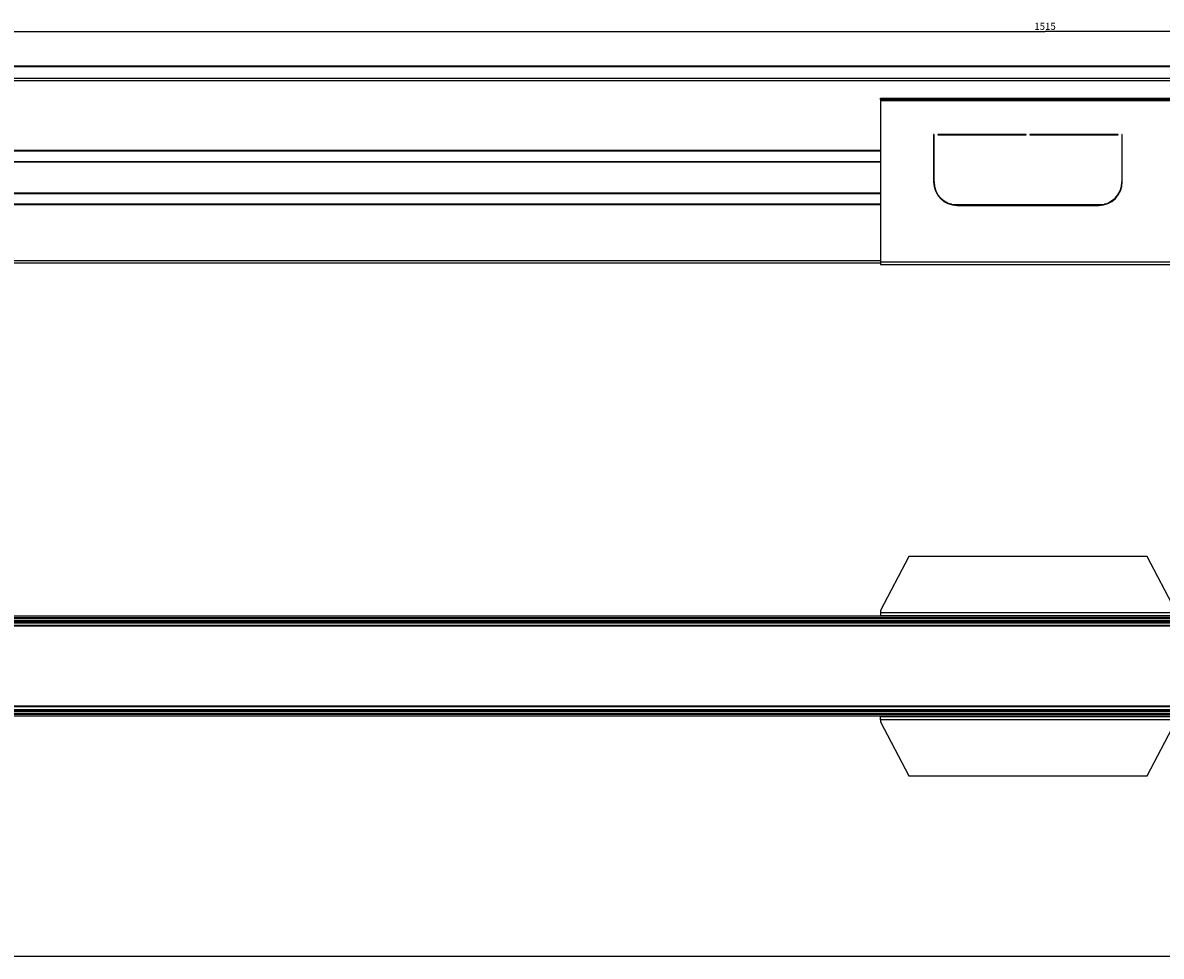
# Paper-space layout 'Foglio 1' of a CAD drawing. Extents: x 0 to 2000, y 0 to 841.
# Drawn here: x 483 to 965, y 0 to 396 of the extents above; entities that cross this region are included whole.
import ezdxf

# ---------------------------------------------------------------- set-up
doc = ezdxf.new("R2010")
doc.units = 0
doc.header["$LTSCALE"] = 110
doc.layers.get('0').update_dxf_attribs({"linetype": 'CONTINUOUS'})
doc.layers.add('02___PRT_ALL_AXES', color=7, linetype='CONTINUOUS')
doc.layers.add('7_ALL_FEATURES', color=7, linetype='CONTINUOUS')
doc.styles.get("Standard").update_dxf_attribs({"font": 'txt', "width": 0.85})
doc.dimstyles.new('DIMSTYLE_1', dxfattribs={"dimtxt": 3, "dimasz": 2.5, "dimexe": 0.75, "dimexo": 0.75, "dimgap": 0.75, "dimtad": 1, "dimdec": 0, "dimdsep": 46, "dimtxsty": 'STANDARD', "dimblk": 'CLOSED', "dimblk1": 'CLOSED', "dimblk2": 'CLOSED', "dimcen": 0.09, "dimadec": 0, "dimazin": 2, "dimtp": 1.2, "dimtm": 1.2, "dimtfac": 1, "dimtdec": 0, "dimtofl": 0, "dimtmove": 0, "dimatfit": 3, "dimldrblk": 'CLOSED', "dimfxl": 1, "dimtolj": 1, "dimarcsym": 0})

# ---------------------------------------------------------------- blocks, each defined once
blk = doc.blocks.new('_CLOSED')
at = {"color": 0, "linetype": 'ByBlock'}
for p, q in [((0, 0), (-1, 0.2)), ((-1, 0.2), (-1, -0.2)), ((-1, -0.2), (0, 0)), ((-1, 0), (0, 0))]:
    blk.add_line(p, q, dxfattribs=at)
blk = doc.blocks.new('*D1')
at = {"color": 2, "linetype": 'Continuous'}
for p, q in [((158.55, 391.35), (158.55, 393.94)), ((158.55, 392.1), (915.8, 392.1)), ((1673.05, 392.1), (915.8, 392.1)), ((1673.05, 391.35), (1673.05, 393.94))]:
    blk.add_line(p, q, dxfattribs=at)
at = {"color": 2, "linetype": 'Continuous', "xscale": 2.5, "yscale": 2.5, "zscale": 2.5, "rotation": 180}
blk.add_blockref('_CLOSED', (158.55, 392.1), dxfattribs=at)
at = {"color": 2, "linetype": 'Continuous', "xscale": 2.5, "yscale": 2.5, "zscale": 2.5}
blk.add_blockref('_CLOSED', (1673.05, 392.1), dxfattribs=at)
at = {"color": 2, "linetype": 'Continuous', "insert": (915.8, 395.85), "char_height": 3, "width": 11.5714, "attachment_point": 2}
blk.add_mtext('1515', dxfattribs=at)

psp = doc.layouts.new('Foglio 1')

# ---------------------------------------------------------------- linework, layer by layer
at = {"color": 7, "linetype": 'Continuous'}
psp.add_line((0, 0), (2000, 0), dxfattribs=at)
at = {"layer": '02___PRT_ALL_AXES', "color": 3, "linetype": 'Continuous'}
for p, q in [((868.547, 348.412), (868.547, 328.412)), ((868.747, 348.412), (868.547, 348.412)), ((868.747, 328.412), (868.747, 348.412)), ((870.347, 348.512), (870.347, 348.312)), ((907.747, 348.512), (870.347, 348.512)), ((870.347, 348.312), (907.747, 348.312)), ((907.747, 348.312), (907.747, 348.512)), ((946.747, 348.512), (909.347, 348.512)), ((909.347, 348.512), (909.347, 348.312)), ((909.347, 348.312), (946.747, 348.312)), ((946.747, 348.312), (946.747, 348.512)), ((948.547, 348.412), (948.347, 348.412)), ((948.347, 348.412), (948.347, 328.412)), ((948.547, 328.412), (948.547, 348.412)), ((938.547, 318.612), (878.547, 318.612)), ((878.547, 318.412), (938.547, 318.412))]:
    psp.add_line(p, q, dxfattribs=at)
at = {"layer": '02___PRT_ALL_AXES', "color": 9, "linetype": 'Continuous'}
for p, q in [((321.047, 323.712), (846.047, 323.712)), ((869.727, 323.712), (869.953, 323.712)), ((947.14, 323.712), (947.367, 323.712)), ((846.047, 318.612), (321.047, 318.612)), ((878.547, 318.612), (876.562, 318.612)), ((940.531, 318.612), (938.547, 318.612))]:
    psp.add_line(p, q, dxfattribs=at)
at = {"layer": '02___PRT_ALL_AXES', "color": 7, "linetype": 'Continuous'}
for p, q in [((321.047, 323.412), (846.047, 323.412)), ((869.887, 323.412), (870.122, 323.412)), ((946.971, 323.412), (947.207, 323.412)), ((846.047, 318.912), (321.047, 318.912)), ((876.157, 318.912), (875.435, 318.912)), ((941.659, 318.912), (940.937, 318.912))]:
    psp.add_line(p, q, dxfattribs=at)
at = {"layer": '02___PRT_ALL_AXES', "color": 3, "linetype": 'Continuous'}
for centre, radius, start, end in [((878.547, 328.412), 10, 180, 270), ((878.547, 328.412), 9.8, 180, 270), ((938.547, 328.412), 10, 270, 360), ((938.547, 328.412), 9.8, 270, 360)]:
    psp.add_arc(centre, radius, start, end, dxfattribs=at)
at = {"layer": '7_ALL_FEATURES', "color": 7, "linetype": 'Continuous'}
for p, q in [((1671.547, 377.412), (160.047, 377.412)), ((846.047, 363.912), (858.047, 363.912)), ((846.047, 363.312), (846.047, 363.912)), ((858.047, 363.912), (959.047, 363.912)), ((858.047, 363.312), (858.047, 363.912)), ((959.047, 363.912), (971.047, 363.912)), ((959.047, 363.312), (959.047, 363.912)), ((846.047, 341.412), (321.047, 341.412)), ((846.047, 341.412), (321.047, 341.412)), ((868.747, 341.412), (868.547, 341.412)), ((868.747, 341.412), (868.547, 341.412)), ((948.547, 341.412), (948.347, 341.412)), ((948.547, 341.412), (948.347, 341.412)), ((846.047, 336.912), (321.047, 336.912)), ((868.747, 336.912), (868.547, 336.912)), ((948.547, 336.912), (948.347, 336.912)), ((846.047, 293.912), (321.047, 293.912)), ((846.047, 293.912), (321.047, 293.912)), ((858.047, 169.558), (846.047, 146.558)), ((959.047, 169.558), (858.047, 169.558)), ((971.047, 146.558), (959.047, 169.558)), ((846.047, 146.558), (846.047, 145.758)), ((846.047, 145.758), (846.047, 145.053)), ((846.047, 145.053), (846.047, 144.558)), ((1671.547, 144.208), (160.047, 144.208)), ((1671.547, 144.208), (160.047, 144.208)), ((1671.547, 142.008), (160.047, 142.008)), ((1671.547, 142.008), (160.047, 142.008)), ((846.047, 144.558), (846.047, 144.208)), ((846.047, 144.558), (971.047, 144.558)), ((1671.547, 104.008), (160.047, 104.008)), ((1671.547, 104.008), (160.047, 104.008)), ((1671.547, 101.808), (160.047, 101.808)), ((1671.547, 101.808), (160.047, 101.808)), ((846.047, 101.458), (846.047, 101.808)), ((846.047, 100.963), (846.047, 101.458)), ((971.047, 101.458), (846.047, 101.458)), ((846.047, 100.258), (846.047, 100.963)), ((846.047, 100.258), (846.047, 99.458)), ((846.047, 99.458), (858.047, 76.458)), ((959.047, 76.458), (971.047, 99.458)), ((858.047, 76.458), (959.047, 76.458))]:
    psp.add_line(p, q, dxfattribs=at)
at = {"layer": '7_ALL_FEATURES', "color": 9, "linetype": 'Continuous'}
for p, q in [((1671.547, 377.151), (160.047, 377.151)), ((1671.547, 372.203), (160.047, 372.203)), ((1671.547, 371.224), (160.047, 371.224)), ((971.047, 362.712), (846.047, 362.712)), ((846.047, 341.612), (321.047, 341.612)), ((868.747, 341.612), (868.547, 341.612)), ((948.547, 341.612), (948.347, 341.612)), ((846.047, 336.712), (321.047, 336.712)), ((868.747, 336.712), (868.547, 336.712)), ((948.547, 336.712), (948.347, 336.712)), ((846.047, 294.912), (321.047, 294.912)), ((846.047, 294.512), (971.047, 294.512)), ((846.047, 145.758), (971.047, 145.758)), ((1671.547, 144.144), (160.047, 144.144)), ((1671.547, 143.492), (160.047, 143.492)), ((1671.547, 143.195), (160.047, 143.195)), ((1671.547, 142.308), (160.047, 142.308)), ((160.047, 141.642), (1671.547, 141.642)), ((160.047, 141.392), (1671.547, 141.392)), ((1671.547, 140.238), (160.047, 140.238)), ((1671.547, 139.988), (160.047, 139.988)), ((1671.547, 106.028), (160.047, 106.028)), ((1671.547, 105.778), (160.047, 105.778)), ((160.047, 104.624), (1671.547, 104.624)), ((160.047, 104.374), (1671.547, 104.374)), ((1671.547, 103.708), (160.047, 103.708)), ((1671.547, 102.821), (160.047, 102.821)), ((1671.547, 102.524), (160.047, 102.524)), ((1671.547, 101.872), (160.047, 101.872)), ((971.047, 100.258), (846.047, 100.258))]:
    psp.add_line(p, q, dxfattribs=at)
at = {"layer": '7_ALL_FEATURES', "color": 3, "linetype": 'Continuous'}
for p, q in [((858.047, 363.312), (846.047, 363.312)), ((846.047, 363.312), (846.047, 362.712)), ((846.047, 362.712), (846.047, 294.512)), ((858.047, 363.312), (959.047, 363.312)), ((971.047, 363.312), (959.047, 363.312)), ((846.047, 294.512), (846.047, 293.807)), ((846.047, 293.807), (846.047, 293.312)), ((846.047, 293.312), (971.047, 293.312))]:
    psp.add_line(p, q, dxfattribs=at)

# ---------------------------------------------------------------- dimensions: what is measured, and where the dimension line sits
at = {"color": 2, "linetype": 'Continuous'}
dim = psp.add_linear_dim(base=(158.546778267, 392.101941176), p1=(1673.046778267, 394.692146936), p2=(158.546778267, 394.692146936), angle=180, dimstyle='DIMSTYLE_1', dxfattribs=at)
dim.commit()
dim.dimension.update_dxf_attribs({"geometry": '*D1', "text_midpoint": (915.36819458, 392.101941176), "dimtype": 160})

doc.saveas('drawing.dxf')
